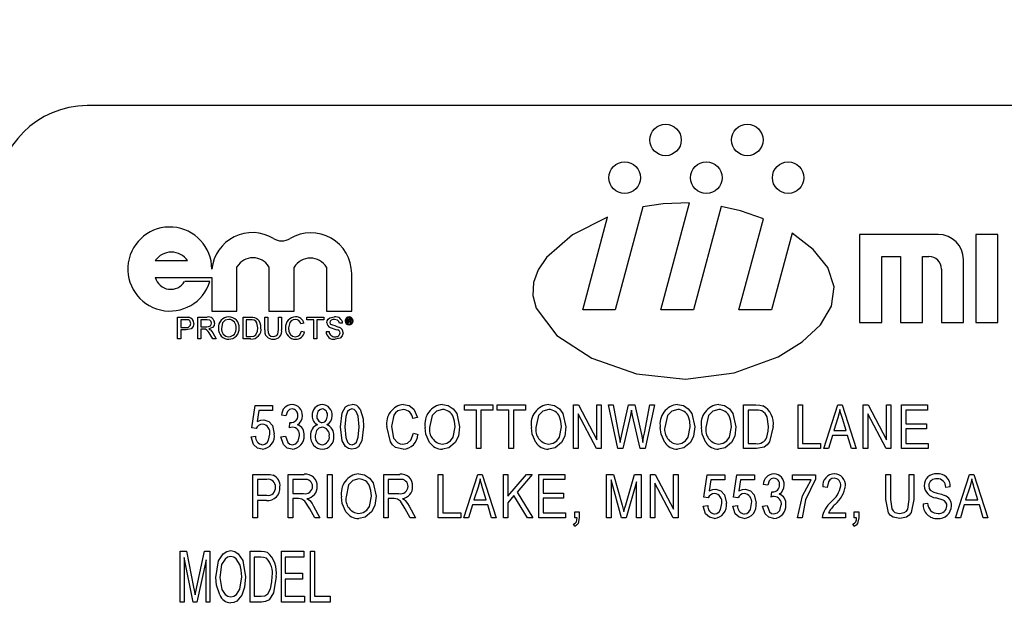
# Model space of a CAD drawing. Units: inches. Extents: x 4 to 84, y 4 to 63.
# Drawn here: x 22.1 to 23.5, y 34.9 to 35.7 of the extents above; entities that cross this region are included whole.
import ezdxf

# ---------------------------------------------------------------- set-up
doc = ezdxf.new("R2010")
doc.units = ezdxf.units.IN
doc.header["$LTSCALE"] = 8
doc.header["$MEASUREMENT"] = 0
doc.layers.add('FORMAT', color=7, linetype='Continuous')
doc.styles.add('SLDTEXTSTYLE0', font='TXT', dxfattribs={"width": 0.75})
doc.dimstyles.new('SLDDIMSTYLE1', dxfattribs={"dimtxt": 0.666667, "dimasz": 0.44, "dimexe": 0, "dimexo": 0.0625, "dimgap": 0.166667, "dimtad": 0, "dimtih": 1, "dimtoh": 1, "dimdec": 3, "dimrnd": 1e-09, "dimzin": 4, "dimdsep": 46, "dimtxsty": 'SLDTEXTSTYLE0', "dimsah": 1, "dimcen": 0.09, "dimadec": 0, "dimazin": 1, "dimtfac": 1, "dimtdec": 4, "dimtofl": 0, "dimtmove": 0, "dimatfit": 3, "dimfxl": 0, "dimfrac": 2, "dimtolj": 1, "dimtzin": 12, "dimarcsym": 0})

# ---------------------------------------------------------------- blocks, each defined once
blk = doc.blocks.new('_D_3')
at = {"layer": 'FORMAT'}
for p, q in [((19.5636, 35.2606), (19.5636, 44.4223)), ((41.5636, 36.6981), (41.5636, 44.4223)), ((19.5636, 43.9223), (29.2093, 43.9223)), ((41.5636, 43.9223), (31.918, 43.9223))]:
    blk.add_line(p, q, dxfattribs=at)
for points in [[(19.5636, 43.9223), (20.0036, 43.8223), (20.0036, 44.0223)], [(41.5636, 43.9223), (41.1236, 44.0223), (41.1236, 43.8223)]]:
    blk.add_solid(points, dxfattribs=at)
at = {"layer": 'FORMAT', "insert": (29.2093, 44.2521), "char_height": 0.66667, "attachment_point": 1, "style": 'SLDTEXTSTYLE0'}
blk.add_mtext('22.000', dxfattribs=at)

msp = doc.modelspace()

# ---------------------------------------------------------------- linework, layer by layer
at = {"color": 7, "linetype": 'Continuous', "lineweight": 25}
for p, q in [((24.9386, 35.6106), (22.1886, 35.6106)), ((22.9868, 35.3267), (23.0267, 35.4754)), ((22.9618, 35.4698), (22.9234, 35.3267)), ((23.0707, 35.4706), (23.0321, 35.3267)), ((22.8781, 35.3267), (22.9127, 35.4556)), ((23.0955, 35.3267), (23.1295, 35.4535)), ((23.1694, 35.4332), (23.1408, 35.3267)), ((23.3727, 35.4317), (23.2633, 35.4317)), ((23.2633, 35.4317), (23.2633, 35.3092)), ((23.4252, 35.4317), (23.4252, 35.3092)), ((23.4558, 35.4317), (23.4252, 35.4317)), ((23.4558, 35.3092), (23.4558, 35.4317)), ((22.2834, 35.3953), (22.3284, 35.3953)), ((23.294, 35.4011), (23.3202, 35.4011)), ((23.294, 35.3092), (23.294, 35.4011)), ((23.3202, 35.4011), (23.3202, 35.3092)), ((23.3508, 35.3092), (23.3508, 35.4011)), ((23.3508, 35.4011), (23.3596, 35.4011)), ((23.4077, 35.3092), (23.4077, 35.3967)), ((22.3971, 35.3252), (22.3971, 35.3868)), ((22.4416, 35.3868), (22.4416, 35.3252)), ((22.4767, 35.3252), (22.4767, 35.386)), ((22.5217, 35.386), (22.5217, 35.3252)), ((23.3771, 35.3836), (23.3771, 35.3092)), ((22.2834, 35.3719), (22.3621, 35.3719)), ((22.3594, 35.3663), (22.3244, 35.3663)), ((22.3621, 35.3719), (22.3621, 35.3252)), ((22.5567, 35.3252), (22.5567, 35.3773)), ((22.3621, 35.3252), (22.3971, 35.3252)), ((22.4416, 35.3252), (22.4767, 35.3252)), ((22.5217, 35.3252), (22.5567, 35.3252)), ((22.9234, 35.3267), (22.8781, 35.3267)), ((23.0321, 35.3267), (22.9868, 35.3267)), ((23.1408, 35.3267), (23.0955, 35.3267)), ((22.3146, 35.2864), (22.3146, 35.3167)), ((22.3146, 35.3167), (22.3257, 35.3167)), ((22.3189, 35.3132), (22.3189, 35.3024)), ((22.3261, 35.3132), (22.3189, 35.3132)), ((22.3426, 35.2864), (22.3426, 35.3167)), ((22.3426, 35.3167), (22.3558, 35.3167)), ((22.3559, 35.3132), (22.3469, 35.3132)), ((22.3469, 35.3132), (22.3469, 35.3035)), ((22.4056, 35.2864), (22.4056, 35.3167)), ((22.4056, 35.3167), (22.416, 35.3167)), ((22.416, 35.3132), (22.4099, 35.3132)), ((22.4099, 35.3132), (22.4099, 35.2899)), ((22.4359, 35.2993), (22.4359, 35.3167)), ((22.4359, 35.3167), (22.4402, 35.3167)), ((22.4402, 35.3167), (22.4402, 35.2995)), ((22.455, 35.3167), (22.4593, 35.3167)), ((22.455, 35.2995), (22.455, 35.3167)), ((22.4593, 35.3167), (22.4593, 35.2993)), ((22.4943, 35.3132), (22.4943, 35.3167)), ((22.4943, 35.3167), (22.518, 35.3167)), ((22.504, 35.3132), (22.4943, 35.3132)), ((22.504, 35.2864), (22.504, 35.3132)), ((22.518, 35.3132), (22.5083, 35.3132)), ((22.5083, 35.3132), (22.5083, 35.2864)), ((22.518, 35.3167), (22.518, 35.3132)), ((22.5508, 35.3146), (22.5534, 35.3146)), ((22.5508, 35.3084), (22.5508, 35.3146)), ((22.5534, 35.3135), (22.5517, 35.3135)), ((22.5517, 35.3135), (22.5517, 35.3118)), ((22.5517, 35.3118), (22.5533, 35.3118)), ((22.5517, 35.3107), (22.5517, 35.3084)), ((22.5534, 35.3107), (22.5517, 35.3107)), ((22.3189, 35.3024), (22.3262, 35.3024)), ((22.3263, 35.2989), (22.3189, 35.2989)), ((22.3189, 35.2989), (22.3189, 35.2864)), ((22.3469, 35.3035), (22.355, 35.3035)), ((22.3513, 35.3), (22.3469, 35.3)), ((22.3469, 35.3), (22.3469, 35.2864)), ((22.4904, 35.3083), (22.4861, 35.3074)), ((22.4869, 35.2971), (22.4912, 35.2961)), ((22.5211, 35.2969), (22.5254, 35.2969)), ((22.544, 35.3082), (22.5398, 35.3082)), ((22.5517, 35.3084), (22.5508, 35.3084)), ((22.5547, 35.3092), (22.5547, 35.3099)), ((22.556, 35.3084), (22.5548, 35.3084)), ((22.5556, 35.3101), (22.5556, 35.3094)), ((22.5559, 35.3086), (22.556, 35.3084)), ((23.2633, 35.3092), (23.294, 35.3092)), ((23.3202, 35.3092), (23.3508, 35.3092)), ((23.3771, 35.3092), (23.4077, 35.3092)), ((23.4252, 35.3092), (23.4558, 35.3092)), ((22.3189, 35.2864), (22.3146, 35.2864)), ((22.3469, 35.2864), (22.3426, 35.2864)), ((22.3635, 35.2864), (22.3597, 35.2928)), ((22.3634, 35.2948), (22.3684, 35.2864)), ((22.3684, 35.2864), (22.3635, 35.2864)), ((22.4165, 35.2864), (22.4056, 35.2864)), ((22.4099, 35.2899), (22.4161, 35.2899)), ((22.5083, 35.2864), (22.504, 35.2864)), ((22.4176, 35.1628), (22.4223, 35.1939)), ((22.4223, 35.1939), (22.4467, 35.1939)), ((22.4467, 35.1939), (22.4467, 35.1868)), ((22.7137, 35.1947), (22.7531, 35.1947)), ((22.7137, 35.1876), (22.7137, 35.1947)), ((22.7302, 35.1876), (22.7137, 35.1876)), ((22.7302, 35.134), (22.7302, 35.1876)), ((22.7365, 35.1876), (22.7365, 35.134)), ((22.7531, 35.1876), (22.7365, 35.1876)), ((22.7531, 35.1947), (22.7531, 35.1876)), ((22.759, 35.1876), (22.759, 35.1947)), ((22.759, 35.1947), (22.7984, 35.1947)), ((22.7755, 35.1876), (22.759, 35.1876)), ((22.7755, 35.134), (22.7755, 35.1876)), ((22.7984, 35.1876), (22.7818, 35.1876)), ((22.7818, 35.1876), (22.7818, 35.134)), ((22.7984, 35.1947), (22.7984, 35.1876)), ((22.8654, 35.1947), (22.8721, 35.1947)), ((22.8654, 35.134), (22.8654, 35.1947)), ((22.8721, 35.1947), (22.8977, 35.1463)), ((22.8977, 35.1463), (22.8977, 35.1947)), ((22.8977, 35.1947), (22.904, 35.1947)), ((22.904, 35.1947), (22.904, 35.134)), ((22.9142, 35.1947), (22.9206, 35.1947)), ((22.9268, 35.134), (22.9142, 35.1947)), ((22.9206, 35.1947), (22.928, 35.1549)), ((22.9323, 35.1537), (22.9419, 35.1947)), ((22.9419, 35.1947), (22.9507, 35.1947)), ((22.9474, 35.1802), (22.9458, 35.1873)), ((22.9507, 35.1947), (22.9577, 35.1639)), ((22.9639, 35.1557), (22.9714, 35.1947)), ((22.9778, 35.1947), (22.9648, 35.134)), ((22.9714, 35.1947), (22.9778, 35.1947)), ((23.1019, 35.134), (23.1019, 35.1947)), ((23.1019, 35.1947), (23.119, 35.1947)), ((23.1082, 35.1876), (23.1082, 35.1411)), ((23.1189, 35.1876), (23.1082, 35.1876)), ((23.1776, 35.134), (23.1776, 35.1947)), ((23.1776, 35.1947), (23.1839, 35.1947)), ((23.1839, 35.1947), (23.1839, 35.1411)), ((23.2135, 35.134), (23.2329, 35.1947)), ((23.2329, 35.1947), (23.239, 35.1947)), ((23.239, 35.1947), (23.2584, 35.134)), ((23.2683, 35.1947), (23.275, 35.1947)), ((23.2683, 35.134), (23.2683, 35.1947)), ((23.275, 35.1947), (23.3006, 35.1463)), ((23.3006, 35.1947), (23.3069, 35.1947)), ((23.3006, 35.1463), (23.3006, 35.1947)), ((23.3069, 35.1947), (23.3069, 35.134)), ((23.3215, 35.134), (23.3215, 35.1947)), ((23.3215, 35.1947), (23.3578, 35.1947)), ((23.3578, 35.1876), (23.3278, 35.1876)), ((23.3278, 35.1876), (23.3278, 35.1687)), ((23.3578, 35.1947), (23.3578, 35.1876)), ((22.4276, 35.1868), (22.4253, 35.1718)), ((22.4467, 35.1868), (22.4276, 35.1868)), ((22.4653, 35.1797), (22.459, 35.1805)), ((22.6482, 35.1773), (22.6419, 35.1757)), ((22.8973, 35.134), (22.8717, 35.1823)), ((22.8717, 35.1823), (22.8717, 35.134)), ((22.9444, 35.1802), (22.9337, 35.134)), ((22.9578, 35.134), (22.9474, 35.1802)), ((23.2331, 35.1769), (23.2274, 35.1592)), ((23.2445, 35.1592), (23.2394, 35.1759)), ((23.3002, 35.134), (23.2746, 35.1823)), ((23.2746, 35.1823), (23.2746, 35.134)), ((22.4239, 35.1619), (22.4176, 35.1628)), ((22.47, 35.1631), (22.4708, 35.1702)), ((22.4708, 35.1702), (22.4717, 35.1701)), ((23.3278, 35.1687), (23.3562, 35.1687)), ((23.3562, 35.1616), (23.3278, 35.1616)), ((23.3278, 35.1616), (23.3278, 35.1411)), ((23.3562, 35.1687), (23.3562, 35.1616)), ((22.4168, 35.1505), (22.4231, 35.1513)), ((22.4582, 35.1505), (22.4645, 35.1513)), ((22.6427, 35.1553), (22.649, 35.1537)), ((22.9301, 35.1425), (22.9323, 35.1537)), ((23.2254, 35.1521), (23.2201, 35.134)), ((23.2466, 35.1521), (23.2254, 35.1521)), ((23.2274, 35.1592), (23.2445, 35.1592)), ((23.2519, 35.134), (23.2466, 35.1521)), ((22.7365, 35.134), (22.7302, 35.134)), ((22.7818, 35.134), (22.7755, 35.134)), ((22.8717, 35.134), (22.8654, 35.134)), ((22.904, 35.134), (22.8973, 35.134)), ((22.9337, 35.134), (22.9268, 35.134)), ((22.9648, 35.134), (22.9578, 35.134)), ((23.1198, 35.134), (23.1019, 35.134)), ((23.1082, 35.1411), (23.1191, 35.1411)), ((23.2091, 35.134), (23.1776, 35.134)), ((23.1839, 35.1411), (23.2091, 35.1411)), ((23.2091, 35.1411), (23.2091, 35.134)), ((23.2201, 35.134), (23.2135, 35.134)), ((23.2584, 35.134), (23.2519, 35.134)), ((23.2746, 35.134), (23.2683, 35.134)), ((23.3069, 35.134), (23.3002, 35.134)), ((23.3585, 35.134), (23.3215, 35.134)), ((23.3278, 35.1411), (23.3585, 35.1411)), ((23.3585, 35.1411), (23.3585, 35.134)), ((22.4192, 35.0983), (22.4378, 35.0983)), ((22.4192, 35.0377), (22.4192, 35.0983)), ((22.4684, 35.0377), (22.4684, 35.0983)), ((22.4684, 35.0983), (22.4907, 35.0983)), ((22.5232, 35.0983), (22.5295, 35.0983)), ((22.5232, 35.0377), (22.5232, 35.0983)), ((22.5295, 35.0983), (22.5295, 35.0377)), ((22.6013, 35.0377), (22.6013, 35.0983)), ((22.6013, 35.0983), (22.6236, 35.0983)), ((22.677, 35.0377), (22.677, 35.0983)), ((22.677, 35.0983), (22.6833, 35.0983)), ((22.6833, 35.0983), (22.6833, 35.0448)), ((22.7129, 35.0377), (22.7323, 35.0983)), ((22.7323, 35.0983), (22.7384, 35.0983)), ((22.7384, 35.0983), (22.7578, 35.0377)), ((22.7677, 35.0377), (22.7677, 35.0983)), ((22.7677, 35.0983), (22.774, 35.0983)), ((22.774, 35.0983), (22.774, 35.0681)), ((22.774, 35.0681), (22.7997, 35.0983)), ((22.8077, 35.0983), (22.7868, 35.0737)), ((22.7997, 35.0983), (22.8077, 35.0983)), ((22.8169, 35.0983), (22.8532, 35.0983)), ((22.8169, 35.0377), (22.8169, 35.0983)), ((22.8532, 35.0983), (22.8532, 35.0913)), ((22.9112, 35.0377), (22.9112, 35.0983)), ((22.9112, 35.0983), (22.9211, 35.0983)), ((22.9211, 35.0983), (22.9329, 35.0554)), ((22.938, 35.0561), (22.9503, 35.0983)), ((22.9503, 35.0983), (22.9593, 35.0983)), ((22.9593, 35.0983), (22.9593, 35.0377)), ((22.9723, 35.0377), (22.9723, 35.0983)), ((22.9723, 35.0983), (22.979, 35.0983)), ((22.979, 35.0983), (23.0046, 35.05)), ((23.0046, 35.0983), (23.0109, 35.0983)), ((23.0046, 35.05), (23.0046, 35.0983)), ((23.0109, 35.0983), (23.0109, 35.0377)), ((23.0464, 35.0665), (23.0511, 35.0976)), ((23.0511, 35.0976), (23.0756, 35.0976)), ((23.0756, 35.0976), (23.0756, 35.0905)), ((23.0878, 35.0665), (23.0925, 35.0976)), ((23.0925, 35.0976), (23.117, 35.0976)), ((23.117, 35.0976), (23.117, 35.0905)), ((23.1698, 35.0976), (23.2021, 35.0976)), ((23.1698, 35.0905), (23.1698, 35.0976)), ((23.2021, 35.0976), (23.2021, 35.0918)), ((23.2999, 35.0634), (23.2999, 35.0983)), ((23.2999, 35.0983), (23.3062, 35.0983)), ((23.3062, 35.0983), (23.3062, 35.0634)), ((23.3322, 35.0983), (23.3386, 35.0983)), ((23.3322, 35.0634), (23.3322, 35.0983)), ((23.3386, 35.0983), (23.3386, 35.0634)), ((23.3969, 35.0377), (23.4163, 35.0983)), ((23.4163, 35.0983), (23.4224, 35.0983)), ((23.4224, 35.0983), (23.4418, 35.0377)), ((22.4255, 35.0913), (22.4255, 35.0692)), ((22.4385, 35.0913), (22.4255, 35.0913)), ((22.4912, 35.0913), (22.4747, 35.0913)), ((22.4747, 35.0913), (22.4747, 35.0716)), ((22.624, 35.0913), (22.6076, 35.0913)), ((22.6076, 35.0913), (22.6076, 35.0716)), ((22.7325, 35.0805), (22.7268, 35.0629)), ((22.7438, 35.0629), (22.7388, 35.0796)), ((22.8532, 35.0913), (22.8232, 35.0913)), ((22.8232, 35.0913), (22.8232, 35.0723)), ((22.9319, 35.0377), (22.9175, 35.0906)), ((22.9175, 35.0906), (22.9175, 35.0377)), ((22.9529, 35.0878), (22.9384, 35.0377)), ((22.9529, 35.0377), (22.9529, 35.0878)), ((23.0041, 35.0377), (22.9786, 35.086)), ((22.9786, 35.086), (22.9786, 35.0377)), ((23.0564, 35.0905), (23.0541, 35.0755)), ((23.0756, 35.0905), (23.0564, 35.0905)), ((23.0978, 35.0905), (23.0955, 35.0755)), ((23.117, 35.0905), (23.0978, 35.0905)), ((23.1355, 35.0834), (23.1292, 35.0842)), ((23.1958, 35.0905), (23.1698, 35.0905)), ((23.2183, 35.0802), (23.212, 35.081)), ((23.3894, 35.081), (23.3831, 35.0802)), ((23.4166, 35.0805), (23.4108, 35.0629)), ((23.4279, 35.0629), (23.4228, 35.0796)), ((22.4255, 35.0692), (22.4387, 35.0692)), ((22.4747, 35.0716), (22.4895, 35.0716)), ((22.4747, 35.0645), (22.4747, 35.0377)), ((22.4828, 35.0645), (22.4747, 35.0645)), ((22.6076, 35.0716), (22.6224, 35.0716)), ((22.6156, 35.0645), (22.6076, 35.0645)), ((22.6076, 35.0645), (22.6076, 35.0377)), ((22.7825, 35.0688), (22.774, 35.0587)), ((22.8014, 35.0377), (22.7825, 35.0688)), ((22.7868, 35.0737), (22.8086, 35.0377)), ((22.8232, 35.0723), (22.8516, 35.0723)), ((22.8516, 35.0652), (22.8232, 35.0652)), ((22.8232, 35.0652), (22.8232, 35.0448)), ((22.8516, 35.0723), (22.8516, 35.0652)), ((23.0527, 35.0656), (23.0464, 35.0665)), ((23.0941, 35.0656), (23.0878, 35.0665)), ((23.1402, 35.0668), (23.141, 35.0739)), ((23.141, 35.0739), (23.142, 35.0738)), ((22.4383, 35.0621), (22.4255, 35.0621)), ((22.4255, 35.0621), (22.4255, 35.0377)), ((22.5054, 35.0377), (22.4984, 35.0506)), ((22.5037, 35.0543), (22.5126, 35.0377)), ((22.6382, 35.0377), (22.6312, 35.0506)), ((22.6365, 35.0543), (22.6454, 35.0377)), ((22.7247, 35.0558), (22.7194, 35.0377)), ((22.7459, 35.0558), (22.7247, 35.0558)), ((22.7268, 35.0629), (22.7438, 35.0629)), ((22.7512, 35.0377), (22.7459, 35.0558)), ((22.774, 35.0587), (22.774, 35.0377)), ((22.9329, 35.0554), (22.9352, 35.0464)), ((23.0456, 35.0542), (23.0519, 35.055)), ((23.087, 35.0542), (23.0933, 35.055)), ((23.1284, 35.0542), (23.1347, 35.055)), ((23.3516, 35.0574), (23.3579, 35.0582)), ((23.4088, 35.0558), (23.4035, 35.0377)), ((23.43, 35.0558), (23.4088, 35.0558)), ((23.4108, 35.0629), (23.4279, 35.0629)), ((23.4353, 35.0377), (23.43, 35.0558)), ((22.4255, 35.0377), (22.4192, 35.0377)), ((22.4747, 35.0377), (22.4684, 35.0377)), ((22.5126, 35.0377), (22.5054, 35.0377)), ((22.5295, 35.0377), (22.5232, 35.0377)), ((22.6076, 35.0377), (22.6013, 35.0377)), ((22.6454, 35.0377), (22.6382, 35.0377)), ((22.7085, 35.0377), (22.677, 35.0377)), ((22.6833, 35.0448), (22.7085, 35.0448)), ((22.7085, 35.0448), (22.7085, 35.0377)), ((22.7194, 35.0377), (22.7129, 35.0377)), ((22.7578, 35.0377), (22.7512, 35.0377)), ((22.774, 35.0377), (22.7677, 35.0377)), ((22.8086, 35.0377), (22.8014, 35.0377)), ((22.854, 35.0377), (22.8169, 35.0377)), ((22.8232, 35.0448), (22.854, 35.0448)), ((22.854, 35.0448), (22.854, 35.0377)), ((22.867, 35.0463), (22.8733, 35.0463)), ((22.867, 35.0377), (22.867, 35.0463)), ((22.8702, 35.0377), (22.867, 35.0377)), ((22.8733, 35.0463), (22.8733, 35.0379)), ((22.9175, 35.0377), (22.9112, 35.0377)), ((22.9384, 35.0377), (22.9319, 35.0377)), ((22.9593, 35.0377), (22.9529, 35.0377)), ((22.9786, 35.0377), (22.9723, 35.0377)), ((23.0109, 35.0377), (23.0041, 35.0377)), ((23.1832, 35.0377), (23.1769, 35.0377)), ((23.2435, 35.0377), (23.2112, 35.0377)), ((23.2199, 35.0448), (23.2435, 35.0448)), ((23.2435, 35.0448), (23.2435, 35.0377)), ((23.2558, 35.0377), (23.2558, 35.0463)), ((23.2558, 35.0463), (23.2621, 35.0463)), ((23.2589, 35.0377), (23.2558, 35.0377)), ((23.2621, 35.0463), (23.2621, 35.0379)), ((23.4035, 35.0377), (23.3969, 35.0377)), ((23.4418, 35.0377), (23.4353, 35.0377)), ((22.867, 35.0259), (22.8653, 35.029)), ((23.2558, 35.0259), (23.254, 35.029)), ((22.3182, 34.9914), (22.3268, 34.9914)), ((22.3182, 34.9206), (22.3182, 34.9914)), ((22.3238, 34.9828), (22.3238, 34.9206)), ((22.3362, 34.9206), (22.3238, 34.9828)), ((22.3268, 34.9914), (22.3369, 34.9413)), ((22.3413, 34.9421), (22.3518, 34.9914)), ((22.3518, 34.9914), (22.3596, 34.9914)), ((22.3596, 34.9914), (22.3596, 34.9206)), ((22.4157, 34.9206), (22.4157, 34.9914)), ((22.4157, 34.9914), (22.4306, 34.9914)), ((22.4305, 34.9831), (22.4212, 34.9831)), ((22.4212, 34.9831), (22.4212, 34.9289)), ((22.4589, 34.9206), (22.4589, 34.9914)), ((22.4589, 34.9914), (22.4901, 34.9914)), ((22.4901, 34.9831), (22.4644, 34.9831)), ((22.4644, 34.9831), (22.4644, 34.9611)), ((22.4901, 34.9914), (22.4901, 34.9831)), ((22.4993, 34.9206), (22.4993, 34.9914)), ((22.4993, 34.9914), (22.5048, 34.9914)), ((22.5048, 34.9914), (22.5048, 34.9289)), ((22.3541, 34.9794), (22.3415, 34.9206)), ((22.3541, 34.9206), (22.3541, 34.9794)), ((22.4644, 34.9611), (22.4883, 34.9611)), ((22.4883, 34.9611), (22.4883, 34.9528)), ((22.3369, 34.9413), (22.3389, 34.9308)), ((22.4883, 34.9528), (22.4644, 34.9528)), ((22.4644, 34.9528), (22.4644, 34.9289)), ((22.4212, 34.9289), (22.4307, 34.9289)), ((22.4644, 34.9289), (22.4911, 34.9289)), ((22.4911, 34.9289), (22.4911, 34.9206)), ((22.5048, 34.9289), (22.5269, 34.9289)), ((22.5269, 34.9289), (22.5269, 34.9206)), ((22.3238, 34.9206), (22.3182, 34.9206)), ((22.3415, 34.9206), (22.3362, 34.9206)), ((22.3596, 34.9206), (22.3541, 34.9206)), ((22.4313, 34.9206), (22.4157, 34.9206)), ((22.4911, 34.9206), (22.4589, 34.9206)), ((22.5269, 34.9206), (22.4993, 34.9206))]:
    msp.add_line(p, q, dxfattribs=at)
at = {"color": 7, "linetype": 'Continuous', "lineweight": 25, "flags": 128}
for points in [[(23.0267, 35.4754), (22.99, 35.4741), (22.9618, 35.4698)], [(23.1295, 35.4535), (23.0974, 35.4644), (23.0707, 35.4706)], [(22.9127, 35.4556), (22.8637, 35.4309), (22.8278, 35.3997), (22.8162, 35.3826), (22.8096, 35.3649), (22.8087, 35.347), (22.8134, 35.3292), (22.8423, 35.2914), (22.891, 35.2597), (22.9527, 35.2381), (23.0209, 35.2305), (23.0888, 35.2393), (23.1498, 35.2617), (23.1833, 35.2824), (23.2088, 35.3062), (23.2244, 35.3321), (23.228, 35.3589), (23.2189, 35.3855), (23.1987, 35.4106), (23.1694, 35.4332)], [(22.3257, 35.3167), (22.3283, 35.3167), (22.3302, 35.3165)], [(22.3296, 35.313), (22.3277, 35.3132), (22.3261, 35.3132)], [(22.3616, 35.3085), (22.3611, 35.3108), (22.3595, 35.3125), (22.3559, 35.3132)], [(22.3858, 35.3136), (22.3809, 35.3124), (22.3772, 35.3089), (22.3756, 35.3011)], [(22.416, 35.3167), (22.419, 35.3166), (22.4213, 35.3163)], [(22.421, 35.3126), (22.4183, 35.3132), (22.416, 35.3132)], [(22.4262, 35.3018), (22.4249, 35.3088), (22.4233, 35.311), (22.421, 35.3126)], [(22.4213, 35.3163), (22.4239, 35.3154), (22.4257, 35.3141)], [(22.4785, 35.3136), (22.4753, 35.3132), (22.4725, 35.3116), (22.4705, 35.3091), (22.469, 35.3018)], [(22.5223, 35.3088), (22.5228, 35.3116), (22.5242, 35.314), (22.5264, 35.3157), (22.5328, 35.3171)], [(22.533, 35.3136), (22.5305, 35.3134), (22.5282, 35.3124), (22.527, 35.311), (22.5265, 35.3091)], [(22.5398, 35.3082), (22.539, 35.3108), (22.5371, 35.3127), (22.533, 35.3136)], [(22.5533, 35.3118), (22.5539, 35.3118), (22.5543, 35.3119)], [(22.5547, 35.3126), (22.5546, 35.3131), (22.5544, 35.3133), (22.5542, 35.3134), (22.5534, 35.3135)], [(22.5547, 35.3099), (22.5546, 35.3103), (22.5544, 35.3105), (22.5542, 35.3106), (22.5534, 35.3107)], [(22.5555, 35.312), (22.5552, 35.3117), (22.5549, 35.3115)], [(22.5556, 35.3129), (22.5556, 35.3124), (22.5555, 35.312)], [(22.3371, 35.308), (22.3362, 35.3036), (22.3332, 35.3003), (22.3263, 35.2989)], [(22.3534, 35.2999), (22.3522, 35.3), (22.3513, 35.3)], [(22.355, 35.3035), (22.3576, 35.3037), (22.3601, 35.3048), (22.3612, 35.3064), (22.3616, 35.3085)], [(22.3659, 35.3086), (22.3652, 35.3051), (22.363, 35.3024), (22.3579, 35.3004)], [(22.3579, 35.3004), (22.3593, 35.2997), (22.3602, 35.2989)], [(22.3602, 35.2989), (22.3622, 35.2967), (22.3634, 35.2948)], [(22.4233, 35.2921), (22.4258, 35.2973), (22.4262, 35.3018)], [(22.4402, 35.2995), (22.4404, 35.2956), (22.4419, 35.2921), (22.4443, 35.2904), (22.4473, 35.2899)], [(22.4473, 35.2899), (22.45, 35.2902), (22.4525, 35.2912), (22.4541, 35.2933), (22.455, 35.2995)], [(22.469, 35.3018), (22.4695, 35.297), (22.4716, 35.2926), (22.4746, 35.2903), (22.4784, 35.2895)], [(22.4784, 35.2895), (22.4818, 35.2902), (22.4846, 35.2922), (22.4869, 35.2971)], [(22.5265, 35.3091), (22.5269, 35.3075), (22.5276, 35.3064)], [(22.5548, 35.3084), (22.5547, 35.3089), (22.5547, 35.3092)], [(22.5556, 35.3094), (22.5557, 35.3089), (22.5559, 35.3086)], [(22.4161, 35.2899), (22.4204, 35.2904), (22.4233, 35.2921)], [(22.5448, 35.295), (22.5436, 35.2908), (22.5405, 35.2877), (22.5338, 35.286)], [(22.474, 35.1891), (22.4702, 35.1882), (22.4673, 35.1856), (22.4653, 35.1797)], [(22.5157, 35.1891), (22.5122, 35.1881), (22.5097, 35.1855), (22.5083, 35.1799)], [(22.541, 35.1643), (22.5434, 35.1836), (22.5483, 35.192), (22.5524, 35.1946), (22.5572, 35.1954)], [(22.5569, 35.1891), (22.5535, 35.1881), (22.551, 35.1855), (22.5484, 35.1788), (22.5473, 35.1643)], [(22.567, 35.1643), (22.5659, 35.179), (22.5631, 35.1857), (22.5604, 35.1882), (22.5569, 35.1891)], [(22.5683, 35.189), (22.5726, 35.1755), (22.5733, 35.1643)], [(22.6286, 35.1883), (22.6208, 35.1864), (22.6176, 35.1838), (22.6153, 35.1805), (22.612, 35.1647)], [(22.6288, 35.1954), (22.6367, 35.1938), (22.643, 35.1888), (22.6482, 35.1773)], [(22.683, 35.1883), (22.6747, 35.1862), (22.6687, 35.1801), (22.6652, 35.1634)], [(22.6829, 35.1954), (22.691, 35.1939), (22.6978, 35.1895), (22.7028, 35.183), (22.7069, 35.1643)], [(22.8308, 35.1883), (22.8226, 35.1862), (22.8165, 35.1801), (22.813, 35.1634)], [(22.8308, 35.1954), (22.8388, 35.1939), (22.8457, 35.1895), (22.8506, 35.183), (22.8548, 35.1643)], [(22.9458, 35.1873), (22.9451, 35.1833), (22.9444, 35.1802)], [(23.0102, 35.1883), (23.0019, 35.1862), (22.9959, 35.1801), (22.9923, 35.1634)], [(23.0101, 35.1954), (23.0181, 35.1939), (23.025, 35.1895), (23.0299, 35.183), (23.0341, 35.1643)], [(23.0673, 35.1883), (23.0591, 35.1862), (23.053, 35.1801), (23.0495, 35.1634)], [(23.0673, 35.1954), (23.0753, 35.1939), (23.0822, 35.1895), (23.0871, 35.183), (23.0913, 35.1643)], [(23.1275, 35.1864), (23.1227, 35.1874), (23.1189, 35.1876)], [(23.119, 35.1947), (23.1245, 35.1944), (23.1287, 35.1935)], [(23.236, 35.1883), (23.2346, 35.1819), (23.2331, 35.1769)], [(23.2394, 35.1759), (23.2374, 35.1828), (23.236, 35.1883)], [(22.4253, 35.1718), (22.4302, 35.1737), (22.4343, 35.1742)], [(22.4343, 35.1742), (22.4415, 35.1719), (22.4465, 35.1662), (22.4491, 35.1546)], [(22.5158, 35.1702), (22.5193, 35.1713), (22.5218, 35.1739), (22.5232, 35.1795)], [(22.7006, 35.1644), (22.6999, 35.1723), (22.698, 35.1782)], [(22.8485, 35.1644), (22.8477, 35.1723), (22.8458, 35.1782)], [(23.0278, 35.1644), (23.027, 35.1723), (23.0252, 35.1782)], [(23.085, 35.1644), (23.0842, 35.1723), (23.0823, 35.1782)], [(23.1366, 35.1647), (23.1345, 35.1783), (23.1317, 35.183), (23.1275, 35.1864)], [(22.4744, 35.1639), (22.4719, 35.1636), (22.47, 35.1631)], [(22.5156, 35.1639), (22.511, 35.1626), (22.5077, 35.1591), (22.5059, 35.1518)], [(22.5571, 35.1332), (22.5523, 35.1341), (22.5483, 35.1368), (22.5433, 35.145), (22.541, 35.1643)], [(22.5473, 35.1643), (22.5484, 35.1497), (22.5511, 35.1429), (22.5538, 35.1404), (22.5573, 35.1395)], [(22.5733, 35.1643), (22.5708, 35.145), (22.566, 35.1366), (22.5619, 35.134), (22.5571, 35.1332)], [(22.5573, 35.1395), (22.5607, 35.1405), (22.5633, 35.1431), (22.5659, 35.1498), (22.567, 35.1643)], [(22.6283, 35.1332), (22.6178, 35.1358), (22.6136, 35.1392), (22.6105, 35.1437), (22.6057, 35.1647)], [(22.612, 35.1647), (22.615, 35.1487), (22.6203, 35.1425), (22.624, 35.1408), (22.6281, 35.1403)], [(22.665, 35.1427), (22.66, 35.1539), (22.6589, 35.1635)], [(22.6829, 35.1403), (22.689, 35.1415), (22.6942, 35.1449), (22.6978, 35.15), (22.7006, 35.1644)], [(22.7069, 35.1643), (22.7052, 35.1515), (22.7008, 35.1425)], [(22.8128, 35.1427), (22.8078, 35.1539), (22.8067, 35.1635)], [(22.8307, 35.1403), (22.8368, 35.1415), (22.842, 35.1449), (22.8457, 35.15), (22.8485, 35.1644)], [(22.8548, 35.1643), (22.853, 35.1515), (22.8486, 35.1425)], [(22.9577, 35.1639), (22.9602, 35.152), (22.9616, 35.1425)], [(22.9922, 35.1427), (22.9871, 35.1539), (22.986, 35.1635)], [(23.01, 35.1403), (23.0162, 35.1415), (23.0213, 35.1449), (23.025, 35.15), (23.0278, 35.1644)], [(23.0341, 35.1643), (23.0324, 35.1515), (23.0279, 35.1425)], [(23.0493, 35.1427), (23.0443, 35.1539), (23.0432, 35.1635)], [(23.0672, 35.1403), (23.0733, 35.1415), (23.0785, 35.1449), (23.0822, 35.15), (23.085, 35.1644)], [(23.0913, 35.1643), (23.0895, 35.1515), (23.0851, 35.1425)], [(23.1429, 35.1647), (23.1381, 35.1436), (23.1349, 35.1392), (23.1305, 35.136), (23.1198, 35.134)], [(23.1342, 35.1499), (23.1362, 35.1581), (23.1366, 35.1647)], [(22.4324, 35.1332), (22.4255, 35.1349), (22.4202, 35.1398), (22.4168, 35.1505)], [(22.4324, 35.1395), (22.436, 35.1403), (22.439, 35.1426), (22.4411, 35.1457), (22.4428, 35.1543)], [(22.4739, 35.1332), (22.4669, 35.1349), (22.4617, 35.1398), (22.4582, 35.1505)], [(22.4645, 35.1513), (22.4677, 35.1426), (22.4705, 35.1403), (22.474, 35.1395)], [(22.474, 35.1395), (22.4788, 35.1409), (22.4823, 35.1446), (22.4842, 35.1522)], [(22.6281, 35.1403), (22.6343, 35.1417), (22.6391, 35.1459), (22.6427, 35.1553)], [(22.928, 35.1549), (22.9292, 35.1479), (22.9301, 35.1425)], [(22.9616, 35.1425), (22.9628, 35.1499), (22.9639, 35.1557)], [(22.7008, 35.1425), (22.6919, 35.135), (22.6829, 35.1332)], [(22.8486, 35.1425), (22.8397, 35.135), (22.8307, 35.1332)], [(23.0279, 35.1425), (23.019, 35.135), (23.0101, 35.1332)], [(23.0851, 35.1425), (23.0762, 35.135), (23.0672, 35.1332)], [(22.4378, 35.0983), (22.4433, 35.0981), (22.4476, 35.0972)], [(22.5667, 35.092), (22.5584, 35.0899), (22.5524, 35.0838), (22.5489, 35.0671)], [(22.5666, 35.0991), (22.5747, 35.0976), (22.5815, 35.0932), (22.5865, 35.0867), (22.5906, 35.0679)], [(22.7353, 35.092), (22.7339, 35.0855), (22.7325, 35.0805)], [(22.7388, 35.0796), (22.7367, 35.0865), (22.7353, 35.092)], [(23.1442, 35.0928), (23.1404, 35.0919), (23.1375, 35.0892), (23.1355, 35.0834)], [(23.2021, 35.0918), (23.1879, 35.0627), (23.1832, 35.0377)], [(23.2279, 35.0928), (23.2247, 35.0923), (23.2219, 35.0905), (23.2199, 35.0878), (23.2183, 35.0802)], [(23.4194, 35.092), (23.418, 35.0855), (23.4166, 35.0805)], [(23.4228, 35.0796), (23.4208, 35.0865), (23.4194, 35.092)], [(22.5843, 35.0681), (22.5835, 35.076), (22.5817, 35.0818)], [(23.0541, 35.0755), (23.059, 35.0774), (23.0631, 35.0779)], [(23.0631, 35.0779), (23.0703, 35.0756), (23.0753, 35.0699), (23.0779, 35.0583)], [(23.0955, 35.0755), (23.1004, 35.0774), (23.1045, 35.0779)], [(23.1045, 35.0779), (23.1117, 35.0756), (23.1167, 35.0699), (23.1193, 35.0583)], [(23.1769, 35.0377), (23.1837, 35.0686), (23.1958, 35.0905)], [(23.3595, 35.0824), (23.36, 35.0787), (23.3614, 35.0762)], [(22.4984, 35.0506), (22.4917, 35.0612), (22.4876, 35.0639), (22.4828, 35.0645)], [(22.4944, 35.0649), (22.4968, 35.0634), (22.4984, 35.062)], [(22.5487, 35.0464), (22.5436, 35.0576), (22.5426, 35.0672)], [(22.5665, 35.044), (22.5727, 35.0451), (22.5779, 35.0486), (22.5815, 35.0537), (22.5843, 35.0681)], [(22.5906, 35.0679), (22.5889, 35.0552), (22.5844, 35.0462)], [(22.6312, 35.0506), (22.6245, 35.0612), (22.6205, 35.0639), (22.6156, 35.0645)], [(22.6273, 35.0649), (22.6296, 35.0634), (22.6313, 35.062)], [(23.1446, 35.0676), (23.1421, 35.0673), (23.1402, 35.0668)], [(23.3614, 35.0762), (23.3666, 35.0734), (23.3711, 35.0722)], [(23.3847, 35.0544), (23.3844, 35.0569), (23.3833, 35.0593), (23.3816, 35.0613), (23.3794, 35.0626), (23.3695, 35.0658)], [(23.3711, 35.0722), (23.377, 35.0706), (23.3816, 35.069)], [(22.4984, 35.062), (22.5016, 35.0578), (22.5037, 35.0543)], [(22.6313, 35.062), (22.6344, 35.0578), (22.6365, 35.0543)], [(22.9352, 35.0464), (22.9367, 35.0519), (22.938, 35.0561)], [(23.0613, 35.0369), (23.0543, 35.0386), (23.049, 35.0435), (23.0456, 35.0542)], [(23.0612, 35.0432), (23.0648, 35.044), (23.0678, 35.0463), (23.0699, 35.0494), (23.0716, 35.058)], [(23.1027, 35.0369), (23.0957, 35.0386), (23.0904, 35.0435), (23.087, 35.0542)], [(23.1026, 35.0432), (23.1062, 35.044), (23.1092, 35.0463), (23.1113, 35.0494), (23.113, 35.058)], [(23.1441, 35.0369), (23.1372, 35.0386), (23.1319, 35.0435), (23.1284, 35.0542)], [(23.1347, 35.055), (23.1379, 35.0463), (23.1407, 35.044), (23.1442, 35.0432)], [(23.1442, 35.0432), (23.149, 35.0446), (23.1525, 35.0482), (23.1544, 35.0559)], [(23.3193, 35.0369), (23.3101, 35.0387), (23.3062, 35.0413), (23.3033, 35.045), (23.2999, 35.0634)], [(23.3062, 35.0634), (23.308, 35.0503), (23.3098, 35.0475), (23.3124, 35.0455), (23.3189, 35.044)], [(23.3189, 35.044), (23.3255, 35.0452), (23.3283, 35.0471), (23.3303, 35.0499), (23.3322, 35.0634)], [(23.3386, 35.0634), (23.3352, 35.0451), (23.3323, 35.0415), (23.3284, 35.0388), (23.3193, 35.0369)], [(22.5844, 35.0462), (22.5756, 35.0387), (22.5666, 35.0369)], [(22.8733, 35.0379), (22.8716, 35.03), (22.8696, 35.0276), (22.867, 35.0259)], [(23.2621, 35.0379), (23.2604, 35.03), (23.2584, 35.0276), (23.2558, 35.0259)], [(22.3679, 34.9551), (22.3715, 34.9782), (22.378, 34.9879), (22.3829, 34.9912), (22.3886, 34.9923)], [(22.3886, 34.984), (22.3842, 34.9831), (22.3805, 34.9806), (22.3758, 34.9729), (22.3734, 34.955)], [(22.3886, 34.9923), (22.3942, 34.9912), (22.399, 34.988), (22.4054, 34.9785), (22.4092, 34.9559)], [(22.4015, 34.9721), (22.3961, 34.981), (22.3926, 34.9832), (22.3886, 34.984)], [(22.438, 34.9817), (22.4339, 34.9829), (22.4305, 34.9831)], [(22.4306, 34.9914), (22.4354, 34.9911), (22.4391, 34.9901)], [(22.4037, 34.9561), (22.4031, 34.9652), (22.4015, 34.9721)], [(22.3732, 34.9308), (22.3688, 34.9441), (22.3679, 34.9551)], [(22.3734, 34.955), (22.3762, 34.9382), (22.3809, 34.9312), (22.3844, 34.9288), (22.3885, 34.928)], [(22.3885, 34.928), (22.3928, 34.9289), (22.3964, 34.9314), (22.4011, 34.9388), (22.4037, 34.9561)], [(22.4092, 34.9559), (22.4078, 34.9413), (22.4039, 34.9305)], [(22.4515, 34.9564), (22.4481, 34.9337), (22.4421, 34.9241), (22.437, 34.9214), (22.4313, 34.9206)], [(22.4439, 34.9392), (22.4457, 34.9488), (22.446, 34.9565)], [(22.3389, 34.9308), (22.3402, 34.9372), (22.3413, 34.9421)], [(22.4039, 34.9305), (22.3968, 34.9221), (22.3929, 34.9203), (22.3886, 34.9197)], [(22.4307, 34.9289), (22.4358, 34.9295), (22.4402, 34.9321), (22.4439, 34.9392)]]:
    msp.add_lwpolyline(points, dxfattribs=at)
at = {"color": 7, "linetype": 'Continuous', "lineweight": 25}
for centre in [(22.9933, 35.563), (23.107, 35.563), (22.9364, 35.5105), (23.0501, 35.5105), (23.1639, 35.5105)]:
    msp.add_circle(centre, 0.0219, dxfattribs=at)
for centre, radius, start, end in [((22.1886, 35.4856), 0.125, 90, 180), ((22.3037, 35.3836), 0.0584, 0, 342.7621), ((22.4184, 35.3776), 0.0566, 58.6897, 173.8903), ((22.5001, 35.3773), 0.0566, 0, 120.8404), ((22.4595, 35.4452), 0.0225, 238.6897, 300.8404), ((23.3727, 35.3967), 0.035, 0, 90), ((22.3059, 35.3795), 0.0275, 35.1414, 144.8586), ((22.4194, 35.3731), 0.0261, 31.5949, 148.4051), ((22.4992, 35.3727), 0.0261, 30.5922, 149.4078), ((23.3596, 35.3836), 0.0175, 0, 90), ((22.3051, 35.3779), 0.0225, 195.4391, 328.9214), ((22.3279, 35.3083), 0.00496, 355.2666, 70.2247), ((22.3291, 35.3085), 0.00807, 356.8255, 81.8701), ((22.3576, 35.3086), 0.00837, 359.9454, 102.4517), ((22.3857, 35.3028), 0.0144, 89.5386, 186.304), ((22.3857, 35.3027), 0.0145, 355.4938, 89.7933), ((22.3854, 35.303), 0.0106, 351.9491, 87.7018), ((22.4144, 35.3027), 0.0161, 356.6168, 45.2813), ((22.4786, 35.3032), 0.0139, 89.5026, 185.792), ((22.4786, 35.306), 0.0076, 10.3554, 91.0657), ((22.4791, 35.3056), 0.0116, 13.6424, 92.3134), ((22.5343, 35.3074), 0.00982, 4.4768, 98.5366), ((22.5531, 35.3115), 0.00551, 89.6687, 179.7681), ((22.5531, 35.3115), 0.00551, 180.5161, 270.3965), ((22.5531, 35.3115), 0.00471, 89.4172, 179.7475), ((22.5531, 35.3115), 0.00471, 180.6552, 270.5381), ((22.5532, 35.3115), 0.00551, 0.4244, 90.3362), ((22.5531, 35.3115), 0.00471, 0.4159, 90.1947), ((22.5532, 35.3115), 0.0047, 269.7059, 359.6835), ((22.5531, 35.3115), 0.00551, 269.7493, 359.7085), ((22.5538, 35.3128), 0.00179, 0.6715, 103.6085), ((22.5539, 35.3126), 0.000762, 300.0222, 5.0186), ((22.5544, 35.3104), 0.00122, 347.4382, 67.597), ((22.3273, 35.3078), 0.00554, 258.0878, 1.2976), ((22.3469, 35.2877), 0.0138, 21.8478, 62.1973), ((22.3858, 35.3004), 0.0144, 177.0854, 269.9456), ((22.386, 35.2999), 0.0104, 173.261, 268.7616), ((22.3853, 35.3002), 0.0107, 272.4895, 7.3496), ((22.3859, 35.3004), 0.0143, 269.5967, 4.6869), ((22.4173, 35.2997), 0.0134, 266.5133, 8.5832), ((22.4469, 35.2972), 0.0112, 169.0825, 273.9104), ((22.4484, 35.2971), 0.0111, 266.3186, 11.3987), ((22.4787, 35.3001), 0.0141, 173.2353, 270.1686), ((22.5323, 35.2971), 0.0112, 181.0983, 277.7081), ((22.5295, 35.309), 0.00728, 181.3007, 247.3686), ((22.533, 35.2972), 0.00767, 181.9462, 274.2851), ((22.5843, 35.4649), 0.1725, 250.5177, 254.201), ((22.5011, 35.2093), 0.1006, 67.5646, 74.7444), ((22.5363, 35.2948), 0.00427, 0.6584, 75.9109), ((22.537, 35.295), 0.00784, 0.4934, 70.824), ((22.4791, 35.2983), 0.0123, 268.5758, 349.819), ((22.5346, 35.2955), 0.00603, 261.0878, 353.6744), ((22.4743, 35.1801), 0.0153, 91.8376, 178.6355), ((22.4733, 35.1806), 0.0149, 356.5192, 87.8144), ((22.4736, 35.1809), 0.00826, 353.836, 87.3666), ((22.5161, 35.1812), 0.0142, 91.802, 185.8134), ((22.515, 35.1808), 0.0146, 354.8172, 87.19), ((22.5147, 35.1806), 0.00859, 352.7557, 83.3186), ((22.5574, 35.1828), 0.0126, 29.4976, 90.8495), ((22.6315, 35.1693), 0.0262, 95.7385, 190.1479), ((22.6279, 35.1743), 0.0141, 5.905, 87.1972), ((22.6857, 35.1684), 0.0272, 95.7358, 190.235), ((22.6827, 35.1718), 0.0166, 22.6792, 88.9485), ((22.8335, 35.1684), 0.0272, 95.7358, 190.235), ((22.8305, 35.1718), 0.0166, 22.6792, 88.9485), ((23.0128, 35.1684), 0.0272, 95.7358, 190.235), ((23.0099, 35.1718), 0.0166, 22.6792, 88.9485), ((23.07, 35.1684), 0.0272, 95.7358, 190.235), ((23.067, 35.1718), 0.0166, 22.6792, 88.9485), ((23.1156, 35.1692), 0.0277, 350.6338, 61.7908), ((22.4723, 35.1796), 0.00949, 266.3601, 2.3667), ((22.4744, 35.1792), 0.0138, 300.233, 1.9486), ((22.5144, 35.1787), 0.0125, 174.9861, 246.1572), ((22.5166, 35.1786), 0.00846, 171.273, 264.3056), ((22.517, 35.1787), 0.0126, 294.6374, 3.7237), ((22.4328, 35.1582), 0.0097, 91.8012, 157.5128), ((22.4314, 35.1563), 0.0116, 349.8398, 84.3314), ((22.4738, 35.1534), 0.0105, 353.2144, 86.7389), ((22.4767, 35.1541), 0.014, 352.4234, 70.5763), ((22.5143, 35.1534), 0.0148, 109.5246, 186.0719), ((22.5147, 35.1529), 0.011, 352.9068, 84.9962), ((22.5167, 35.1531), 0.0153, 354.5369, 68.7836), ((22.6849, 35.1602), 0.02, 170.5833, 264.1935), ((22.8327, 35.1602), 0.02, 170.5833, 264.1935), ((23.012, 35.1602), 0.02, 170.5833, 264.1935), ((23.0692, 35.1602), 0.02, 170.5833, 264.1935), ((22.4342, 35.1505), 0.0112, 175.8458, 260.4476), ((22.4305, 35.1519), 0.0188, 275.9661, 8.3614), ((22.473, 35.1507), 0.0175, 272.8358, 5.1442), ((22.5165, 35.1502), 0.017, 174.6074, 267.4202), ((22.5168, 35.1504), 0.011, 172.6089, 264.8083), ((22.5148, 35.1503), 0.0109, 275.2837, 6.5902), ((22.5152, 35.15), 0.0168, 271.999, 5.5912), ((22.6272, 35.155), 0.0218, 272.7836, 356.5999), ((23.1211, 35.1549), 0.014, 261.426, 339.1622), ((22.6826, 35.1542), 0.021, 213.1225, 270.8513), ((22.8304, 35.1542), 0.021, 213.1225, 270.8513), ((23.0098, 35.1542), 0.021, 213.1225, 270.8513), ((23.0669, 35.1542), 0.021, 213.1225, 270.8513), ((22.4406, 35.0813), 0.0101, 354.9803, 101.5869), ((22.4411, 35.0825), 0.016, 353.6361, 66.0016), ((22.4931, 35.0829), 0.0156, 355.2313, 98.6793), ((22.5693, 35.072), 0.0272, 95.7358, 190.235), ((22.5664, 35.0754), 0.0166, 22.6792, 88.9485), ((22.6259, 35.0829), 0.0156, 355.2313, 98.6793), ((23.1445, 35.0838), 0.0153, 91.8376, 178.6355), ((23.1435, 35.0842), 0.0149, 356.5192, 87.8144), ((23.1438, 35.0846), 0.00826, 353.836, 87.3666), ((23.2285, 35.0825), 0.0166, 91.3041, 185.2743), ((23.2276, 35.0832), 0.00967, 354.6058, 88.0206), ((23.2279, 35.0834), 0.0157, 355.2729, 88.9349), ((23.3695, 35.0828), 0.0163, 85.5571, 181.1462), ((23.3695, 35.0822), 0.00999, 81.2427, 178.8609), ((23.3718, 35.0816), 0.0176, 358.1163, 93.4954), ((23.3717, 35.0807), 0.0114, 357.5988, 93.8741), ((22.4401, 35.0789), 0.0169, 263.6264, 6.2227), ((22.4403, 35.0795), 0.0104, 261.1101, 5.0696), ((22.4918, 35.0818), 0.0105, 257.4108, 358.8111), ((22.4926, 35.0816), 0.00975, 359.9328, 98.2529), ((22.4928, 35.0806), 0.0159, 275.9786, 3.5713), ((22.6247, 35.0818), 0.0105, 257.4108, 358.8111), ((22.6254, 35.0816), 0.00975, 359.9328, 98.2529), ((22.6256, 35.0806), 0.0159, 275.9786, 3.5713), ((23.1426, 35.0833), 0.00949, 266.3601, 2.3667), ((23.1446, 35.0829), 0.0138, 300.233, 1.9486), ((23.201, 35.0893), 0.0369, 307.8746, 348.946), ((23.2007, 35.0892), 0.0434, 311.1207, 350.5783), ((23.3706, 35.0833), 0.0175, 182.501, 266.4313), ((22.5686, 35.0638), 0.02, 170.5833, 264.1935), ((23.0617, 35.0619), 0.0097, 91.8012, 157.5128), ((23.0602, 35.06), 0.0116, 349.8398, 84.3314), ((23.1031, 35.0619), 0.0097, 91.8012, 157.5128), ((23.1016, 35.06), 0.0116, 349.8398, 84.3314), ((23.144, 35.0571), 0.0105, 353.2144, 86.7389), ((23.1469, 35.0578), 0.014, 352.4234, 70.5763), ((23.3761, 35.0552), 0.0149, 357.5614, 68.1401), ((23.0631, 35.0542), 0.0112, 175.8458, 260.4476), ((23.0593, 35.0556), 0.0188, 275.9661, 8.3614), ((23.1045, 35.0542), 0.0112, 175.8458, 260.4476), ((23.1007, 35.0556), 0.0188, 275.9661, 8.3614), ((23.1433, 35.0544), 0.0175, 272.8358, 5.1442), ((23.248, 35.0321), 0.0372, 130.8667, 171.3171), ((23.2647, 35.0188), 0.0518, 133.1539, 149.8632), ((23.371, 35.0563), 0.0195, 176.9298, 272.5166), ((23.3719, 35.058), 0.014, 179.1573, 272.2185), ((23.3733, 35.0545), 0.0176, 265.2111, 0.3027), ((23.3739, 35.0546), 0.0107, 261.8199, 358.7353), ((22.5663, 35.0579), 0.021, 213.1225, 270.8513), ((22.8621, 35.0365), 0.00818, 293.3058, 8.1718), ((23.2508, 35.0365), 0.00818, 293.3058, 8.1718), ((22.4156, 34.9623), 0.0364, 350.6783, 49.8438), ((22.4188, 34.9617), 0.0277, 349.0774, 46.0612), ((22.3893, 34.937), 0.0173, 200.8966, 267.514)]:
    msp.add_arc(centre, radius, start, end, dxfattribs=at)

# ---------------------------------------------------------------- dimensions: what is measured, and where the dimension line sits
at = {"layer": 'FORMAT'}
dim = msp.add_linear_dim(base=(41.5636, 43.9223), p1=(19.5636, 34.8606), p2=(41.5636, 36.2981), dimstyle='SLDDIMSTYLE1', dxfattribs=at)
dim.commit()
dim.dimension.update_dxf_attribs({"geometry": '_D_3', "text_midpoint": (30.5636, 43.9223), "dimtype": 160})

doc.saveas('drawing.dxf')
